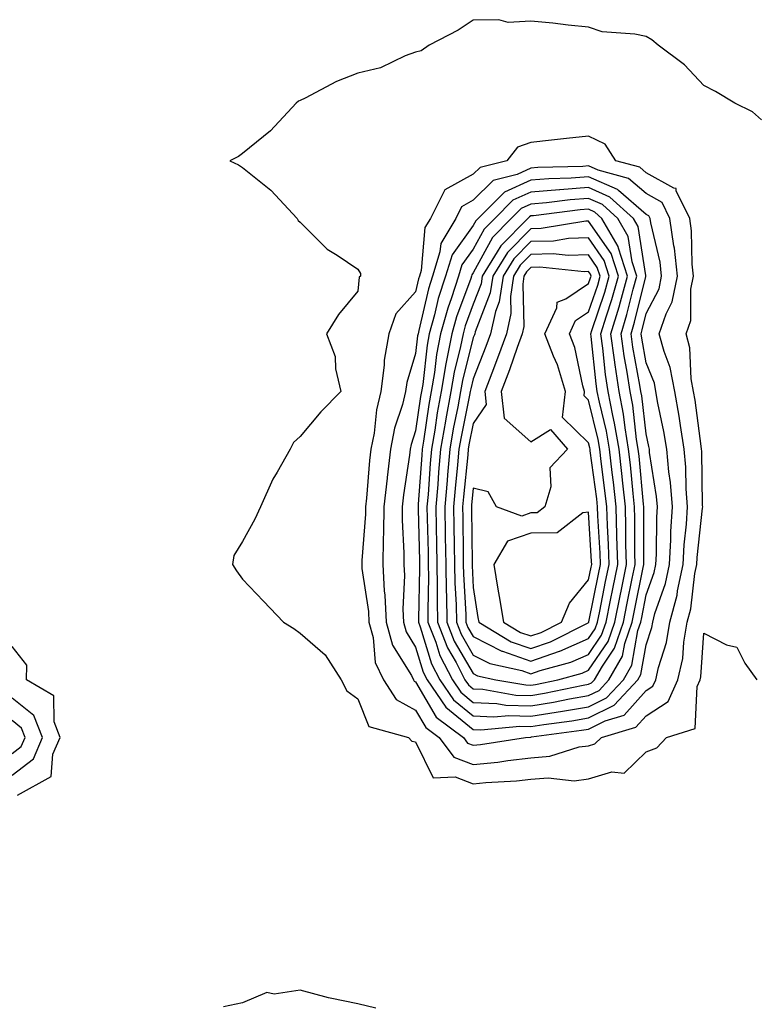
# Model space of a CAD drawing. Units: inches. Extents: x 936803 to 939443, y 7239818 to 7242458.
# Drawn here: x 938699 to 938827, y 7240206 to 7240376 of the extents above; entities that cross this region are included whole.
import ezdxf

# ---------------------------------------------------------------- set-up
doc = ezdxf.new("R2010")
doc.units = ezdxf.units.IN
doc.header["$MEASUREMENT"] = 0
doc.layers.add('Contour_93687239', color=7, linetype='Continuous', true_color=0x8c0fe7)

msp = doc.modelspace()

# ---------------------------------------------------------------- linework, layer by layer
at = {"layer": 'Contour_93687239'}
for points in [[(938828.05, 7240359.02, 3193), (938826.49, 7240360.36, 3193), (938823.39, 7240361.92, 3193), (938820.03, 7240363.9, 3193), (938818.05, 7240364.93, 3193), (938814.67, 7240368.53, 3193), (938810.12, 7240371.92, 3193), (938809.02, 7240372.89, 3193), (938808.05, 7240373.43, 3193), (938806.09, 7240373.88, 3193), (938800.39, 7240374.26, 3193), (938798.05, 7240375.06, 3193), (938794.53, 7240375.44, 3193), (938791.87, 7240375.74, 3193), (938788.05, 7240376.09, 3193), (938784.1, 7240375.87, 3193), (938782.49, 7240376.36, 3193), (938778.05, 7240376.26, 3193), (938775.41, 7240374.57, 3193), (938770.42, 7240371.92, 3193), (938769, 7240370.97, 3193), (938768.05, 7240370.73, 3193), (938766.21, 7240370.08, 3193), (938761.97, 7240368, 3193), (938758.05, 7240367.1, 3193), (938754.33, 7240365.64, 3193), (938748.87, 7240362.74, 3193), (938748.05, 7240362.35, 3193), (938747.76, 7240362.21, 3193), (938747.33, 7240361.92, 3193), (938742.87, 7240357.1, 3193), (938738.05, 7240353.14, 3193), (938737.33, 7240352.64, 3193), (938735.81, 7240351.92, 3193), (938737.35, 7240351.22, 3193), (938738.05, 7240350.75, 3193), (938742.96, 7240346.82, 3193), (938747.5, 7240341.92, 3193), (938747.66, 7240341.53, 3193), (938748.05, 7240341.24, 3193), (938752.7, 7240336.57, 3193), (938754.42, 7240335.55, 3193), (938758.05, 7240333.14, 3193), (938758.47, 7240332.34, 3193), (938758.46, 7240331.92, 3193), (938758.27, 7240331.7, 3193), (938758.05, 7240329.32, 3193), (938754.7, 7240325.28, 3193), (938752.59, 7240321.92, 3193), (938754.08, 7240317.95, 3193), (938754.17, 7240315.81, 3193), (938755.06, 7240311.92, 3193), (938751.6, 7240308.37, 3193), (938748.05, 7240304.11, 3193), (938746.89, 7240303.08, 3193), (938746.27, 7240301.92, 3193), (938744.03, 7240297.9, 3193), (938743.29, 7240296.68, 3193), (938741.13, 7240291.92, 3193), (938740.18, 7240289.79, 3193), (938738.05, 7240285.89, 3193), (938736.52, 7240283.45, 3193), (938736.29, 7240281.92, 3193), (938736.97, 7240280.84, 3193), (938738.05, 7240279.39, 3193), (938741.67, 7240275.54, 3193), (938745.13, 7240271.92, 3193), (938746.92, 7240270.79, 3193), (938748.05, 7240270.02, 3193), (938752.36, 7240266.24, 3193), (938755.14, 7240261.92, 3193), (938756.13, 7240260, 3193), (938758.05, 7240258.64, 3193), (938759.96, 7240253.83, 3193), (938766.83, 7240251.92, 3193), (938767.41, 7240251.28, 3193), (938768.05, 7240251.16, 3193), (938771.07, 7240244.94, 3193), (938774.88, 7240245.09, 3193), (938778.05, 7240243.88, 3193), (938780.23, 7240244.1, 3193), (938785.57, 7240244.4, 3193), (938788.05, 7240244.67, 3193), (938791.06, 7240244.94, 3193), (938795.54, 7240244.43, 3193), (938798.05, 7240244.76, 3193), (938802.07, 7240245.94, 3193), (938804.22, 7240245.76, 3193), (938808.05, 7240249.42, 3193), (938809.87, 7240250.1, 3193), (938811.58, 7240251.92, 3193), (938816.5, 7240253.47, 3193), (938816.86, 7240260.74, 3193), (938817.41, 7240261.92, 3193), (938817.52, 7240262.45, 3193), (938818.05, 7240270.03, 3193), (938821.95, 7240268.01, 3193), (938823.73, 7240267.6, 3193), (938825.17, 7240264.8, 3193), (938827.23, 7240261.92, 3193)], [(938698.98, 7240241.92, 3193), (938704.82, 7240245.15, 3193), (938705.14, 7240249.01, 3193), (938706.4, 7240251.92, 3193), (938705.34, 7240254.63, 3193), (938705.28, 7240259.15, 3193), (938700.59, 7240261.92, 3193), (938700.6, 7240264.47, 3193), (938698.05, 7240267.7, 3193)], [(938698.05, 7240245.39, 3194), (938701.76, 7240248.22, 3194), (938703.36, 7240251.92, 3194), (938701.86, 7240255.73, 3194), (938698.05, 7240258.76, 3194)], [(938698.05, 7240249.14, 3195), (938699.63, 7240250.34, 3195), (938700.32, 7240251.92, 3195), (938699.68, 7240253.55, 3195), (938698.05, 7240254.84, 3195)], [(938761.14, 7240205.01, 3193), (938758.05, 7240205.74, 3193), (938753.23, 7240206.74, 3193), (938752.91, 7240206.77, 3193), (938748.05, 7240208.12, 3193), (938743.54, 7240207.41, 3193), (938742.26, 7240207.71, 3193), (938738.05, 7240205.9, 3193), (938734.75, 7240205.21, 3193)]]:
    msp.add_polyline3d(points, dxfattribs=at)
for points in [[(938798.05, 7240250.5, 3194), (938799.15, 7240250.83, 3194), (938800.27, 7240251.92, 3194), (938806.26, 7240253.72, 3194), (938808.05, 7240255.7, 3194), (938811.82, 7240258.14, 3194), (938813.55, 7240261.92, 3194), (938814.37, 7240265.6, 3194), (938814.56, 7240268.43, 3194), (938815.16, 7240271.92, 3194), (938815.77, 7240274.21, 3194), (938816.46, 7240280.33, 3194), (938816.79, 7240281.92, 3194), (938816.86, 7240283.11, 3194), (938817.82, 7240291.69, 3194), (938817.83, 7240291.92, 3194), (938817.81, 7240292.15, 3194), (938817.68, 7240301.55, 3194), (938817.64, 7240301.92, 3194), (938817.57, 7240302.4, 3194), (938816.53, 7240310.41, 3194), (938816.26, 7240311.92, 3194), (938815.85, 7240314.12, 3194), (938815.62, 7240319.49, 3194), (938814.97, 7240321.92, 3194), (938815.76, 7240324.21, 3194), (938815.78, 7240329.65, 3194), (938816.25, 7240331.92, 3194), (938816.02, 7240333.95, 3194), (938815.89, 7240339.76, 3194), (938815.58, 7240341.92, 3194), (938813.25, 7240346.71, 3194), (938813.24, 7240347.11, 3194), (938812.8, 7240347.16, 3194), (938808.05, 7240349.83, 3194), (938806.93, 7240350.8, 3194), (938802.76, 7240351.92, 3194), (938800.91, 7240354.77, 3194), (938798.05, 7240356.18, 3194), (938794.22, 7240355.76, 3194), (938791.59, 7240355.46, 3194), (938788.05, 7240355.06, 3194), (938785.72, 7240354.24, 3194), (938783.84, 7240351.92, 3194), (938779.23, 7240350.75, 3194), (938778.05, 7240349.58, 3194), (938773.1, 7240346.87, 3194), (938770.6, 7240341.92, 3194), (938769.65, 7240340.32, 3194), (938769.01, 7240332.88, 3194), (938768.71, 7240331.92, 3194), (938768.55, 7240331.42, 3194), (938768.05, 7240329.21, 3194), (938764.62, 7240325.35, 3194), (938763.42, 7240321.92, 3194), (938762.61, 7240317.36, 3194), (938762.61, 7240316.48, 3194), (938762.02, 7240311.92, 3194), (938761.24, 7240308.73, 3194), (938760.83, 7240304.7, 3194), (938760.29, 7240301.92, 3194), (938760.06, 7240299.92, 3194), (938759.53, 7240293.4, 3194), (938759.37, 7240291.92, 3194), (938759.35, 7240290.61, 3194), (938758.71, 7240282.58, 3194), (938758.7, 7240281.92, 3194), (938758.74, 7240281.23, 3194), (938759.88, 7240273.75, 3194), (938759.96, 7240271.92, 3194), (938760.69, 7240269.27, 3194), (938761.04, 7240264.91, 3194), (938762.47, 7240261.92, 3194), (938764.66, 7240258.53, 3194), (938768.05, 7240256.64, 3194), (938769.79, 7240253.66, 3194), (938772.11, 7240251.92, 3194), (938774.66, 7240248.52, 3194), (938778.05, 7240247.22, 3194), (938782.31, 7240247.65, 3194), (938784.06, 7240247.94, 3194), (938788.05, 7240248.38, 3194), (938791.31, 7240248.66, 3194), (938796.42, 7240250.29, 3194)], [(938778.05, 7240250.57, 3195), (938779.28, 7240250.69, 3195), (938787.09, 7240251.92, 3195), (938787.97, 7240252, 3195), (938788.05, 7240252, 3195), (938788.14, 7240252.01, 3195), (938796.81, 7240253.16, 3195), (938798.05, 7240253.38, 3195), (938800.94, 7240254.8, 3195), (938804.19, 7240255.78, 3195), (938808.05, 7240260.06, 3195), (938809.18, 7240260.8, 3195), (938809.69, 7240261.92, 3195), (938810.16, 7240264.03, 3195), (938811.56, 7240268.41, 3195), (938812.16, 7240271.92, 3195), (938813.4, 7240276.58, 3195), (938813.48, 7240277.35, 3195), (938814.43, 7240281.92, 3195), (938814.63, 7240285.34, 3195), (938815.02, 7240288.89, 3195), (938815.21, 7240291.92, 3195), (938814.97, 7240295.01, 3195), (938814.92, 7240298.79, 3195), (938814.62, 7240301.92, 3195), (938813.96, 7240306.01, 3195), (938813.75, 7240307.62, 3195), (938813, 7240311.92, 3195), (938812.21, 7240316.09, 3195), (938811.13, 7240318.84, 3195), (938810.31, 7240321.92, 3195), (938811.5, 7240325.38, 3195), (938812.55, 7240327.42, 3195), (938813.48, 7240331.92, 3195), (938812.92, 7240336.78, 3195), (938812.84, 7240337.13, 3195), (938812.15, 7240341.92, 3195), (938810.81, 7240344.67, 3195), (938808.05, 7240346.23, 3195), (938804.98, 7240348.85, 3195), (938799.7, 7240350.28, 3195), (938798.05, 7240351.01, 3195), (938797.06, 7240350.93, 3195), (938789.25, 7240350.73, 3195), (938788.05, 7240350.63, 3195), (938785.67, 7240349.55, 3195), (938781.49, 7240348.47, 3195), (938778.05, 7240345.05, 3195), (938776.02, 7240343.94, 3195), (938775, 7240341.92, 3195), (938772.4, 7240337.57, 3195), (938772.27, 7240336.14, 3195), (938770.97, 7240331.92, 3195), (938770.26, 7240329.71, 3195), (938768.62, 7240322.5, 3195), (938768.46, 7240321.92, 3195), (938768.4, 7240321.58, 3195), (938768.05, 7240318.49, 3195), (938766.51, 7240313.45, 3195), (938766.31, 7240311.92, 3195), (938765.75, 7240309.63, 3195), (938764.41, 7240305.56, 3195), (938763.7, 7240301.92, 3195), (938763.12, 7240296.99, 3195), (938763.1, 7240296.87, 3195), (938762.56, 7240291.92, 3195), (938762.5, 7240287.47, 3195), (938762.41, 7240286.28, 3195), (938762.35, 7240281.92, 3195), (938762.62, 7240277.36, 3195), (938762.73, 7240276.6, 3195), (938762.95, 7240271.92, 3195), (938764.05, 7240267.93, 3195), (938767.32, 7240262.65, 3195), (938767.67, 7240261.92, 3195), (938767.82, 7240261.69, 3195), (938768.05, 7240261.56, 3195), (938771.6, 7240255.47, 3195), (938776.34, 7240251.92, 3195), (938777.07, 7240250.94, 3195)], [(938798.05, 7240255.32, 3196), (938802.47, 7240257.51, 3196), (938806.6, 7240261.92, 3196), (938807.13, 7240262.84, 3196), (938808.05, 7240267.99, 3196), (938809, 7240270.97, 3196), (938809.16, 7240271.92, 3196), (938809.56, 7240273.43, 3196), (938811.38, 7240278.59, 3196), (938812.07, 7240281.92, 3196), (938812.32, 7240286.19, 3196), (938812.33, 7240287.64, 3196), (938812.6, 7240291.92, 3196), (938812.26, 7240296.13, 3196), (938811.96, 7240298, 3196), (938811.6, 7240301.92, 3196), (938811.1, 7240304.98, 3196), (938810.08, 7240309.89, 3196), (938809.72, 7240311.92, 3196), (938809.46, 7240313.34, 3196), (938808.05, 7240316.9, 3196), (938807.26, 7240321.13, 3196), (938807.15, 7240321.92, 3196), (938807.36, 7240322.61, 3196), (938808.05, 7240325.42, 3196), (938810.26, 7240329.71, 3196), (938810.71, 7240331.92, 3196), (938810.43, 7240334.3, 3196), (938808.82, 7240341.15, 3196), (938808.71, 7240341.92, 3196), (938808.49, 7240342.36, 3196), (938808.05, 7240342.61, 3196), (938803.24, 7240346.73, 3196), (938803.04, 7240346.91, 3196), (938798.05, 7240349.13, 3196), (938795.04, 7240348.91, 3196), (938791.17, 7240348.8, 3196), (938788.05, 7240348.55, 3196), (938783.49, 7240346.47, 3196), (938778.92, 7240341.92, 3196), (938778.49, 7240341.48, 3196), (938778.05, 7240340.66, 3196), (938774.36, 7240335.6, 3196), (938773.23, 7240331.92, 3196), (938771.97, 7240328, 3196), (938771.33, 7240325.2, 3196), (938770.42, 7240321.92, 3196), (938770.03, 7240319.95, 3196), (938769.27, 7240313.14, 3196), (938769.06, 7240311.92, 3196), (938768.9, 7240311.06, 3196), (938768.05, 7240305.07, 3196), (938767.26, 7240302.7, 3196), (938767.11, 7240301.92, 3196), (938766.99, 7240300.86, 3196), (938765.97, 7240294, 3196), (938765.74, 7240291.92, 3196), (938765.72, 7240289.59, 3196), (938766.02, 7240283.94, 3196), (938766, 7240281.92, 3196), (938766.11, 7240279.98, 3196), (938765.83, 7240274.14, 3196), (938765.94, 7240271.92, 3196), (938766.39, 7240270.26, 3196), (938768.05, 7240267.59, 3196), (938769.38, 7240263.25, 3196), (938770.07, 7240261.92, 3196), (938773.31, 7240257.18, 3196), (938778.05, 7240253.32, 3196), (938779.38, 7240253.26, 3196), (938786.1, 7240253.86, 3196), (938788.05, 7240253.8, 3196), (938790.29, 7240254.17, 3196), (938795.16, 7240254.81, 3196)], [(938798.05, 7240257.26, 3197), (938801.17, 7240258.8, 3197), (938804.09, 7240261.92, 3197), (938805.54, 7240264.44, 3197), (938806.61, 7240270.47, 3197), (938807.1, 7240271.92, 3197), (938807.26, 7240272.71, 3197), (938808.05, 7240276.63, 3197), (938809.43, 7240280.54, 3197), (938809.71, 7240281.92, 3197), (938809.82, 7240283.69, 3197), (938809.87, 7240290.1, 3197), (938809.98, 7240291.92, 3197), (938809.84, 7240293.71, 3197), (938808.63, 7240301.34, 3197), (938808.58, 7240301.92, 3197), (938808.5, 7240302.37, 3197), (938808.05, 7240304.55, 3197), (938807.27, 7240311.15, 3197), (938807.13, 7240311.92, 3197), (938806.96, 7240313, 3197), (938805.73, 7240319.61, 3197), (938805.41, 7240321.92, 3197), (938806.03, 7240323.94, 3197), (938807.96, 7240331.83, 3197), (938807.99, 7240331.92, 3197), (938807.96, 7240332.02, 3197), (938806.64, 7240340.51, 3197), (938805.84, 7240341.92, 3197), (938801.74, 7240345.61, 3197), (938798.05, 7240347.25, 3197), (938793.08, 7240346.89, 3197), (938793.01, 7240346.88, 3197), (938788.05, 7240346.48, 3197), (938784.92, 7240345.05, 3197), (938781.78, 7240341.92, 3197), (938779.92, 7240340.05, 3197), (938778.05, 7240336.57, 3197), (938776.09, 7240333.87, 3197), (938775.49, 7240331.92, 3197), (938774.27, 7240328.14, 3197), (938773.61, 7240326.36, 3197), (938772.37, 7240321.92, 3197), (938771.66, 7240318.31, 3197), (938771.31, 7240315.18, 3197), (938770.76, 7240311.92, 3197), (938770.34, 7240309.63, 3197), (938769.44, 7240303.31, 3197), (938769.2, 7240301.92, 3197), (938769.11, 7240300.86, 3197), (938768.51, 7240292.38, 3197), (938768.47, 7240291.92, 3197), (938768.48, 7240291.49, 3197), (938768.7, 7240282.57, 3197), (938768.71, 7240281.92, 3197), (938768.72, 7240281.25, 3197), (938768.52, 7240272.4, 3197), (938768.53, 7240271.92, 3197), (938768.84, 7240271.13, 3197), (938770.81, 7240264.68, 3197), (938772.24, 7240261.92, 3197), (938774.61, 7240258.47, 3197), (938778.05, 7240255.67, 3197), (938781.62, 7240255.49, 3197), (938784.24, 7240255.73, 3197), (938788.05, 7240255.59, 3197), (938792.44, 7240256.31, 3197), (938793.51, 7240256.46, 3197)], [(938798.05, 7240259.2, 3198), (938799.87, 7240260.09, 3198), (938801.58, 7240261.92, 3198), (938803.94, 7240266.03, 3198), (938804.32, 7240268.19, 3198), (938805.6, 7240271.92, 3198), (938806.01, 7240273.96, 3198), (938807.5, 7240281.37, 3198), (938807.61, 7240281.92, 3198), (938807.6, 7240282.37, 3198), (938807.64, 7240291.51, 3198), (938807.63, 7240291.92, 3198), (938807.58, 7240292.39, 3198), (938806.81, 7240300.68, 3198), (938806.67, 7240301.92, 3198), (938806.38, 7240303.58, 3198), (938805.69, 7240309.56, 3198), (938805.23, 7240311.92, 3198), (938804.73, 7240315.24, 3198), (938804.2, 7240318.07, 3198), (938803.67, 7240321.92, 3198), (938804.7, 7240325.27, 3198), (938805.76, 7240329.63, 3198), (938806.4, 7240331.92, 3198), (938805.58, 7240334.39, 3198), (938804.91, 7240338.78, 3198), (938803.1, 7240341.92, 3198), (938800.44, 7240344.31, 3198), (938798.05, 7240345.38, 3198), (938794.83, 7240345.14, 3198), (938790.75, 7240344.63, 3198), (938788.05, 7240344.4, 3198), (938786.35, 7240343.62, 3198), (938784.64, 7240341.92, 3198), (938781.37, 7240338.61, 3198), (938778.05, 7240332.47, 3198), (938777.82, 7240332.15, 3198), (938777.75, 7240331.92, 3198), (938777.61, 7240331.47, 3198), (938775.13, 7240324.83, 3198), (938774.32, 7240321.92, 3198), (938773.41, 7240317.28, 3198), (938773.26, 7240316.71, 3198), (938772.45, 7240311.92, 3198), (938771.78, 7240308.19, 3198), (938771.36, 7240305.22, 3198), (938770.79, 7240301.92, 3198), (938770.57, 7240299.4, 3198), (938770.2, 7240294.07, 3198), (938770.02, 7240291.92, 3198), (938770.05, 7240289.92, 3198), (938770.2, 7240284.07, 3198), (938770.23, 7240281.92, 3198), (938770.27, 7240279.7, 3198), (938770.14, 7240274.01, 3198), (938770.18, 7240271.92, 3198), (938771.55, 7240268.42, 3198), (938772.25, 7240266.12, 3198), (938774.42, 7240261.92, 3198), (938775.9, 7240259.77, 3198), (938778.05, 7240258.01, 3198), (938782.15, 7240257.82, 3198), (938783.68, 7240257.55, 3198), (938788.05, 7240257.39, 3198), (938791.94, 7240258.03, 3198), (938794.74, 7240258.61, 3198)], [(938798.05, 7240261.14, 3199), (938798.57, 7240261.39, 3199), (938799.07, 7240261.92, 3199), (938800.43, 7240264.3, 3199), (938802.55, 7240267.42, 3199), (938804.09, 7240271.92, 3199), (938804.76, 7240275.21, 3199), (938805.62, 7240279.49, 3199), (938806.11, 7240281.92, 3199), (938806.05, 7240283.92, 3199), (938806.08, 7240289.96, 3199), (938806.02, 7240291.92, 3199), (938805.77, 7240294.2, 3199), (938805.31, 7240299.18, 3199), (938804.99, 7240301.92, 3199), (938804.37, 7240305.6, 3199), (938804.09, 7240307.96, 3199), (938803.34, 7240311.92, 3199), (938802.64, 7240316.52, 3199), (938802.56, 7240317.42, 3199), (938801.93, 7240321.92, 3199), (938803.36, 7240326.61, 3199), (938803.57, 7240327.44, 3199), (938804.82, 7240331.92, 3199), (938803.21, 7240336.76, 3199), (938803.16, 7240337.04, 3199), (938800.36, 7240341.92, 3199), (938799.14, 7240343.01, 3199), (938798.05, 7240343.5, 3199), (938796.58, 7240343.39, 3199), (938788.49, 7240342.36, 3199), (938788.05, 7240342.33, 3199), (938787.77, 7240342.2, 3199), (938787.49, 7240341.92, 3199), (938782.8, 7240337.17, 3199), (938782.21, 7240336.09, 3199), (938779.61, 7240331.92, 3199), (938779.41, 7240330.56, 3199), (938778.05, 7240327.04, 3199), (938776.66, 7240323.31, 3199), (938776.28, 7240321.92, 3199), (938775.84, 7240319.71, 3199), (938774.71, 7240315.26, 3199), (938774.14, 7240311.92, 3199), (938773.28, 7240307.15, 3199), (938773.21, 7240306.76, 3199), (938772.39, 7240301.92, 3199), (938772.04, 7240297.94, 3199), (938771.88, 7240295.76, 3199), (938771.56, 7240291.92, 3199), (938771.62, 7240288.35, 3199), (938771.69, 7240285.56, 3199), (938771.75, 7240281.92, 3199), (938771.81, 7240278.15, 3199), (938771.76, 7240275.63, 3199), (938771.82, 7240271.92, 3199), (938773.57, 7240267.45, 3199), (938775.05, 7240264.92, 3199), (938776.6, 7240261.92, 3199), (938777.19, 7240261.06, 3199), (938778.05, 7240260.36, 3199), (938779.69, 7240260.28, 3199), (938785.42, 7240259.28, 3199), (938788.05, 7240259.19, 3199), (938790.39, 7240259.58, 3199), (938797.1, 7240260.97, 3199)], [(938788.05, 7240260.99, 3200), (938788.85, 7240261.12, 3200), (938792.7, 7240261.92, 3200), (938796.91, 7240263.06, 3200), (938798.05, 7240263.57, 3200), (938801.43, 7240268.54, 3200), (938802.59, 7240271.92, 3200), (938803.5, 7240276.46, 3200), (938803.73, 7240277.6, 3200), (938804.6, 7240281.92, 3200), (938804.51, 7240285.46, 3200), (938804.52, 7240288.39, 3200), (938804.42, 7240291.92, 3200), (938803.97, 7240296, 3200), (938803.81, 7240297.68, 3200), (938803.32, 7240301.92, 3200), (938802.56, 7240306.43, 3200), (938802.25, 7240307.72, 3200), (938801.44, 7240311.92, 3200), (938801, 7240314.87, 3200), (938800.54, 7240319.44, 3200), (938800.19, 7240321.92, 3200), (938801.13, 7240325.01, 3200), (938802.1, 7240327.87, 3200), (938803.23, 7240331.92, 3200), (938801.94, 7240335.81, 3200), (938798.05, 7240341.46, 3200), (938797.57, 7240341.44, 3200), (938789.8, 7240340.17, 3200), (938788.05, 7240340.12, 3200), (938783.97, 7240336, 3200), (938781.42, 7240331.92, 3200), (938780.98, 7240328.99, 3200), (938778.38, 7240322.25, 3200), (938778.3, 7240321.92, 3200), (938778.24, 7240321.73, 3200), (938778.05, 7240321.26, 3200), (938776.16, 7240313.81, 3200), (938775.83, 7240311.92, 3200), (938775.35, 7240309.22, 3200), (938774.57, 7240305.41, 3200), (938773.98, 7240301.92, 3200), (938773.59, 7240297.46, 3200), (938773.49, 7240296.48, 3200), (938773.1, 7240291.92, 3200), (938773.19, 7240287.06, 3200), (938773.19, 7240286.78, 3200), (938773.27, 7240281.92, 3200), (938773.35, 7240277.22, 3200), (938773.39, 7240276.59, 3200), (938773.47, 7240271.92, 3200), (938774.76, 7240268.63, 3200), (938778.05, 7240262.99, 3200), (938778.76, 7240262.63, 3200), (938781.98, 7240261.92, 3200), (938787.15, 7240261.02, 3200)], [(938798.05, 7240266.33, 3201), (938800.31, 7240269.65, 3201), (938801.09, 7240271.92, 3201), (938801.85, 7240275.72, 3201), (938802.25, 7240277.72, 3201), (938803.1, 7240281.92, 3201), (938802.97, 7240286.83, 3201), (938802.95, 7240287.02, 3201), (938802.81, 7240291.92, 3201), (938802.34, 7240296.21, 3201), (938802.12, 7240297.86, 3201), (938801.65, 7240301.92, 3201), (938801.13, 7240305, 3201), (938799.91, 7240310.06, 3201), (938799.55, 7240311.92, 3201), (938799.35, 7240313.23, 3201), (938798.51, 7240321.45, 3201), (938798.45, 7240321.92, 3201), (938798.63, 7240322.5, 3201), (938800.86, 7240329.11, 3201), (938801.64, 7240331.92, 3201), (938800.75, 7240334.62, 3201), (938798.05, 7240338.54, 3201), (938794.54, 7240338.41, 3201), (938791.98, 7240337.99, 3201), (938788.05, 7240337.89, 3201), (938785.08, 7240334.89, 3201), (938783.23, 7240331.92, 3201), (938782.55, 7240327.42, 3201), (938781.92, 7240325.8, 3201), (938781.04, 7240321.92, 3201), (938780.25, 7240319.72, 3201), (938778.05, 7240314.12, 3201), (938777.61, 7240312.37, 3201), (938777.53, 7240311.92, 3201), (938777.42, 7240311.29, 3201), (938775.93, 7240304.04, 3201), (938775.57, 7240301.92, 3201), (938775.33, 7240299.21, 3201), (938774.91, 7240295.06, 3201), (938774.64, 7240291.92, 3201), (938774.7, 7240288.57, 3201), (938774.73, 7240285.24, 3201), (938774.79, 7240281.92, 3201), (938774.84, 7240278.72, 3201), (938775.06, 7240274.91, 3201), (938775.12, 7240271.92, 3201), (938775.94, 7240269.81, 3201), (938778.05, 7240266.21, 3201), (938780.89, 7240264.76, 3201), (938786.44, 7240263.53, 3201), (938788.05, 7240262.97, 3201), (938789.66, 7240263.53, 3201), (938794.99, 7240264.98, 3201)], [(938798.05, 7240269.1, 3202), (938799.19, 7240270.78, 3202), (938799.58, 7240271.92, 3202), (938799.97, 7240273.84, 3202), (938801, 7240278.97, 3202), (938801.59, 7240281.92, 3202), (938801.5, 7240285.37, 3202), (938801.3, 7240288.67, 3202), (938801.2, 7240291.92, 3202), (938800.89, 7240294.76, 3202), (938800.22, 7240299.74, 3202), (938799.97, 7240301.92, 3202), (938799.7, 7240303.57, 3202), (938798.05, 7240310.4, 3202), (938797.27, 7240311.14, 3202), (938797.36, 7240311.92, 3202), (938797.07, 7240312.91, 3202), (938795.67, 7240319.54, 3202), (938794.74, 7240321.92, 3202), (938795.79, 7240324.19, 3202), (938798.05, 7240325.7, 3202), (938799.62, 7240330.35, 3202), (938800.06, 7240331.92, 3202), (938799.56, 7240333.42, 3202), (938798.05, 7240335.62, 3202), (938794.48, 7240335.49, 3202), (938791.89, 7240335.76, 3202), (938788.05, 7240335.65, 3202), (938786.19, 7240333.78, 3202), (938785.03, 7240331.92, 3202), (938784.5, 7240328.37, 3202), (938784.57, 7240325.4, 3202), (938783.78, 7240321.92, 3202), (938782.26, 7240317.71, 3202), (938781.24, 7240315.11, 3202), (938780.04, 7240311.92, 3202), (938780.29, 7240309.67, 3202), (938778.05, 7240306.38, 3202), (938777.29, 7240302.68, 3202), (938777.16, 7240301.92, 3202), (938777.08, 7240300.94, 3202), (938776.33, 7240293.64, 3202), (938776.18, 7240291.92, 3202), (938776.22, 7240290.08, 3202), (938776.28, 7240283.69, 3202), (938776.31, 7240281.92, 3202), (938776.34, 7240280.21, 3202), (938776.74, 7240273.23, 3202), (938776.76, 7240271.92, 3202), (938777.13, 7240270.99, 3202), (938778.05, 7240269.41, 3202), (938783.02, 7240266.88, 3202), (938783.11, 7240266.86, 3202), (938788.05, 7240265.15, 3202), (938793.01, 7240266.88, 3202), (938793.07, 7240266.9, 3202)], [(938798.05, 7240271.86, 3203), (938798.07, 7240271.9, 3203), (938798.09, 7240271.96, 3203), (938799.75, 7240280.22, 3203), (938800.09, 7240281.92, 3203), (938800.04, 7240283.9, 3203), (938799.65, 7240290.33, 3203), (938799.6, 7240291.92, 3203), (938799.45, 7240293.32, 3203), (938798.33, 7240301.64, 3203), (938798.3, 7240301.92, 3203), (938798.26, 7240302.13, 3203), (938798.05, 7240303.02, 3203), (938793.5, 7240307.38, 3203), (938794.03, 7240311.92, 3203), (938792.65, 7240316.52, 3203), (938791.97, 7240318, 3203), (938790.45, 7240321.92, 3203), (938792.51, 7240326.38, 3203), (938792.59, 7240327.38, 3203), (938794.07, 7240327.94, 3203), (938798.05, 7240330.61, 3203), (938798.38, 7240331.59, 3203), (938798.47, 7240331.92, 3203), (938798.37, 7240332.23, 3203), (938798.05, 7240332.7, 3203), (938797.3, 7240332.67, 3203), (938789.59, 7240333.46, 3203), (938788.05, 7240333.42, 3203), (938787.3, 7240332.66, 3203), (938786.84, 7240331.92, 3203), (938786.62, 7240330.49, 3203), (938786.8, 7240323.17, 3203), (938786.52, 7240321.92, 3203), (938785.65, 7240319.52, 3203), (938784.31, 7240315.66, 3203), (938782.9, 7240311.92, 3203), (938783.43, 7240307.3, 3203), (938788.05, 7240303.16, 3203), (938791.44, 7240305.31, 3203), (938794.36, 7240301.92, 3203), (938791.3, 7240298.67, 3203), (938791.5, 7240295.38, 3203), (938790.47, 7240291.92, 3203), (938789.11, 7240290.86, 3203), (938788.05, 7240290.84, 3203), (938786.44, 7240290.31, 3203), (938782.1, 7240291.92, 3203), (938780.61, 7240294.49, 3203), (938778.05, 7240295.13, 3203), (938777.75, 7240292.21, 3203), (938777.73, 7240291.92, 3203), (938777.73, 7240291.6, 3203), (938777.83, 7240282.14, 3203), (938777.83, 7240281.92, 3203), (938777.83, 7240281.71, 3203), (938778.05, 7240277.91, 3203), (938778.85, 7240272.72, 3203), (938778.99, 7240271.92, 3203), (938784.64, 7240268.51, 3203), (938788.05, 7240267.33, 3203), (938791.45, 7240268.52, 3203), (938797.95, 7240271.82, 3203)], [(938788.05, 7240269.52, 3204), (938789.83, 7240270.13, 3204), (938793.35, 7240271.92, 3204), (938794.75, 7240275.22, 3204), (938798.05, 7240279.24, 3204), (938798.5, 7240281.47, 3204), (938798.59, 7240281.92, 3204), (938798.57, 7240282.45, 3204), (938798.05, 7240291.01, 3204), (938797.02, 7240290.88, 3204), (938792.57, 7240287.4, 3204), (938788.05, 7240287.33, 3204), (938783.98, 7240285.98, 3204), (938781.62, 7240281.92, 3204), (938782.33, 7240277.63, 3204), (938782.53, 7240276.39, 3204), (938783.3, 7240271.92, 3204), (938786.26, 7240270.13, 3204)]]:
    msp.add_polyline3d(points, close=True, dxfattribs=at)

doc.saveas('drawing.dxf')
